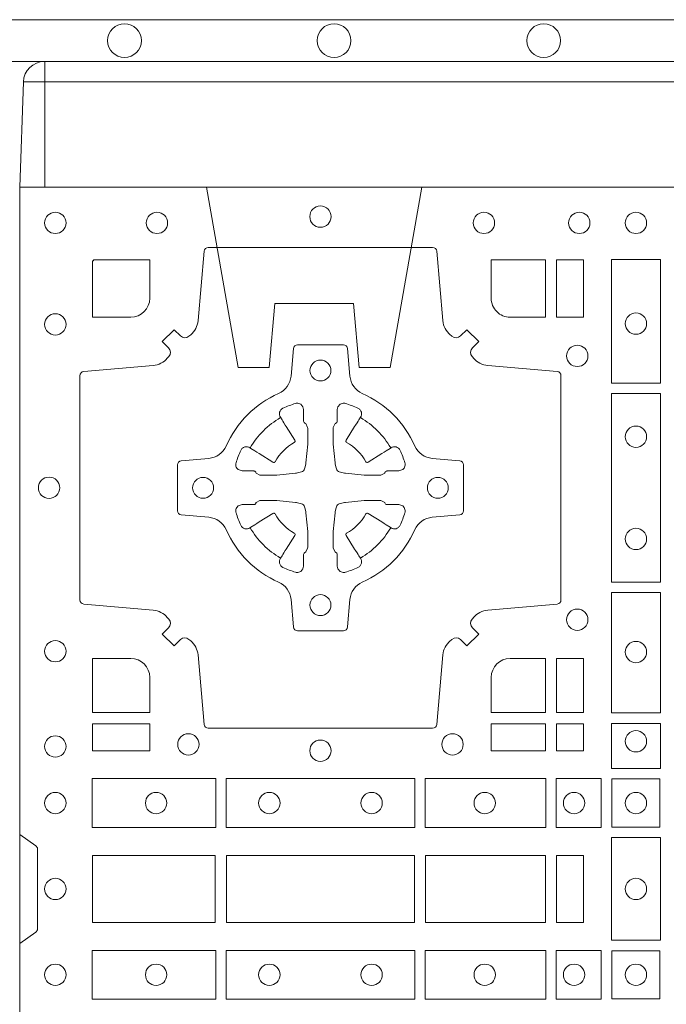
# Model space of a CAD drawing. Extents: x 382.9 to 398.8, y 143.3 to 166.7.
# Drawn here: x 386.8 to 387, y 165.3 to 165.5 of the extents above; entities that cross this region are included whole.
import ezdxf

# ---------------------------------------------------------------- set-up
doc = ezdxf.new("R2010")
doc.units = 0
doc.header["$LTSCALE"] = 0.02
doc.header["$PDMODE"] = 1
doc.header["$PDSIZE"] = 0.01
doc.linetypes.add('VERDECKT2', pattern=[4.762499999999999, 3.175, -1.5875])
doc.layers.add('FRW-Rifi ST', color=124, linetype='Continuous', lineweight=15)
doc.layers.add('FRW-Vlies', color=8, linetype='Continuous', lineweight=15)

# ---------------------------------------------------------------- blocks, each defined once
blk = doc.blocks.new('ST-Block_SeitGitt_(DS)_verd')
at = {"color": 0, "linetype": 'Continuous', "lineweight": 0}
for p, q in [((-0.02517449669539928, -0.3940000131130148), (-0.02517449669539928, 0.3940000131130148)), ((-0.02999999932944775, -0.3940000131130148), (-0.02517449669539928, -0.3940000131130148)), ((-0.02517449669539928, -0.3940000131130148), (0, -0.3940000131130148)), ((-0.02517449669539928, -0.3940000131130148), (-0.02517449669539928, -0.3991208865642477))]:
    blk.add_line(p, q, dxfattribs=at)
at = {"color": 0, "linetype": 'Continuous'}
blk.add_line((-0.02999999932944775, -0.3941239311695028), (-0.02999999932944775, -0.3940000131130148), dxfattribs=at)
blk.add_lwpolyline([(-0.03000000000002956, 0.3941239330454778), (-0.03000000000002956, -0.3941239330411861, 0.4040262707213454), (-0.02517449671228178, -0.3991208872032246), (0, -0.3999999954700399), (0, 0.3999999954700399), (-0.02517449671228178, 0.399120887203253, 0.4040262704733865)], format="xyb", close=True, dxfattribs=at)
at = {"color": 0, "linetype": 'VERDECKT2', "lineweight": 13, "ltscale": 0.3}
blk.add_lwpolyline([(-3.079918258208636e-07, -0.3040397956371237), (0.0430000014603138, -0.311621864080422), (0.0430000014603138, -0.3189999952316214), (0.02777079679071903, -0.3203323934892524), (0.02777079679071903, -0.3391676181932439), (0.0430000014603138, -0.3405000164508749), (0.0430000014603138, -0.3478781476020743), (-3.079918258208636e-07, -0.3554602160453726)], dxfattribs=at)
blk = doc.blocks.new('ST-Block_(DS)')
at = {"color": 0, "linetype": 'Continuous'}
blk.add_lwpolyline([(0, 0.8000000000000114), (0.8000000000000114, 0.8000000000000114), (0.8000000000000114, 0), (0, 0)], close=True, dxfattribs=at)
at = {"color": 0, "linetype": 'Continuous', "lineweight": 0}
for points in [[(0.04037994146318624, 0.7644197821616103, -0.3934169849762357), (0.03833365440351599, 0.7644947648045104), (0.03683501482001361, 0.7659934341905057), (0.03400656580899408, 0.7631649851799978), (0.03550523519473359, 0.7616663455960975, -0.3937079339708334), (0.03558020864403488, 0.7596200444127987, 0.002909744600554349), (0.03521755337709465, 0.7591969549656881, -0.197738549460003), (0.03184658288950004, 0.7574521481990075), (0.01528227329220044, 0.7560029506681758, 0.3892531314078768), (0.0143716633320139, 0.7550092220305089), (0.0143716633320139, 0.7014907479285171, 0.3892459248336042), (0.01528227329251308, 0.7004970192909923), (0.03184658288927267, 0.6990478515623124, -0.197700557103032), (0.03521755242311997, 0.6973030372121514, 0.002909744600554349), (0.03558021783825893, 0.6968799412247506, -0.3937060540790648), (0.0355052351950178, 0.6948336243630138), (0.03400656580899408, 0.6933349847795114), (0.03683501482001361, 0.6905065655705016), (0.03833365440357284, 0.692005205154345, -0.3934496712986114), (0.04037995558672947, 0.6920801967235377, 0.002909744600554349), (0.04080304503406751, 0.6917175531385169, -0.1977170592532589), (0.04254785180049225, 0.6883465528485146), (0.04399704933132398, 0.6717822432514993, 0.3892607308852883), (0.04499077796901929, 0.670871663093493), (0.09850925207140904, 0.6708716630932372, 0.3892535264894209), (0.09950298070901908, 0.6717822432514993), (0.1009521484372726, 0.6883465528487989, -0.1977100876512671), (0.1026969627873768, 0.6917175405026228, 0.002909744600554349), (0.1031200587748629, 0.6920801877975293, -0.3934447916420916), (0.1051663756369976, 0.6920052051545156), (0.1066650152205, 0.6905065655705016), (0.1094934344289982, 0.6933349847795114), (0.1079947948453253, 0.6948336243628148, -0.3937169124160596), (0.1079198032759905, 0.6968799436662323, 0.002909744600554349), (0.1082824468611818, 0.6973030447958877, -0.1976970101736479), (0.1116534471510136, 0.6990478515625114), (0.1282177567480574, 0.700497019290907, 0.3892535264894209), (0.1291283369060068, 0.7014907479285171), (0.1291283369062626, 0.7550092220304805, 0.389260730883658), (0.1282177567480005, 0.7560029506680053), (0.1116534471509567, 0.7574521481990928, -0.1977350021330027), (0.1082824594969054, 0.7591969508668797, 0.002909744600554349), (0.1079198122022547, 0.7596200585366546, -0.3937187923358352), (0.1079947948454958, 0.7616663455960122), (0.1094934344289982, 0.7631649851799978), (0.1066650152205, 0.7659934341905057), (0.1051663756367134, 0.7644947648047093, -0.3934121057108304), (0.1031200563332959, 0.7644197913554933, 0.002909744600554349), (0.1026969552038679, 0.7647824466227178, -0.1977116302039744), (0.1009521484375, 0.7681534171105113), (0.09950298070870645, 0.7847177267074414, 0.3892459248336043), (0.09850925207101113, 0.7856283366679975), (0.04499077796901929, 0.7856283366678838, 0.3892531314078769), (0.04399704933149451, 0.7847177267074983), (0.04254785180083331, 0.7681534171103976, -0.1977186016000398), (0.04080304913264854, 0.7647824475764082, 0.002909744600554349), (0.04037995558672947, 0.7644197913554933)], [(0.02650001645051248, 0.7689814448355037), (0.01733872294400385, 0.7689814448355037), (0.01733872294400385, 0.782416927814495), (0.01758307218551636, 0.782416927814495), (0.01758307218551636, 0.7826612770554959), (0.0310185551639961, 0.7826612770554959), (0.03101856071901921, 0.7734999940394971, -0.414213562373095), (0.02650000596000268, 0.7689814392804806)], [(0.1124814512009777, 0.7734999940394971, 0.414213562373095), (0.1170000135895179, 0.7689814448355037), (0.1254113018510168, 0.7689814448355037), (0.1254113018510168, 0.7826612770554959), (0.1124814450739962, 0.7826612770554959), (0.1124814450739962, 0.7734999835490157)], [(0.09427392482740515, 0.7382282197474694, 0.273217431262583), (0.09839937090850981, 0.735279786586517), (0.1049745976923475, 0.7347045123576095, -0.3892799323551107), (0.1058851778504959, 0.7337108135220092), (0.1058851778507517, 0.7227891862390265, -0.389260730883658), (0.104974597692518, 0.7217954576015018), (0.09839937090825401, 0.7212202131746892, 0.2732254361188151), (0.09427391421269249, 0.7182717584540228, -0.1862991755783156), (0.0817282497878864, 0.7057260751721799, 0.273215334542155), (0.07877978682500952, 0.7016006290910184), (0.07820454239819696, 0.6950254023074933, -0.3892607308852883), (0.07721081376050165, 0.6941148221490039), (0.06628918647726323, 0.6941148221494302, -0.3892799323551107), (0.06529548764200399, 0.6950254023074933), (0.06472021341303957, 0.7016006290911605, 0.2732184433903619), (0.06177177037451997, 0.7057260857868357, -0.1862991755783157), (0.04922610521313686, 0.7182717502114428, 0.2732063037114268), (0.04510062932951087, 0.7212202131745187), (0.03852540254584369, 0.7217954576013028, -0.3892421991556839), (0.03761482238749636, 0.7227891862389981), (0.03761482238746794, 0.7337108135223218, -0.3892613972643062), (0.03852540254550263, 0.7347045123574958), (0.04510062932970982, 0.7352797865867444, 0.2731982958055906), (0.04922609770733288, 0.7382282296250082, -0.1862991755783156), (0.06177178025214403, 0.7507738947869598, 0.2732187942303899), (0.06472021341301115, 0.7548993706700173), (0.06529548764183346, 0.7614745974538266, -0.389261397264306), (0.06628918647751902, 0.7623851776120034), (0.07721081376050165, 0.7623851776124013, -0.389242199155684), (0.07820454239799801, 0.7614745974539971), (0.07877978682512321, 0.7548993706703016, 0.2732156853444537), (0.0817282415455054, 0.7507739022921953, -0.1862991755783156), (0.09427391421269249, 0.7382282296250082)], [(0.05155284934429005, 0.733897575253792, -0.05033384516119453), (0.05160866631683803, 0.7341935987856516, -0.03826085540082153), (0.05274949990021582, 0.7371931908647582, -0.1106630857780764), (0.05315184593192157, 0.7377112388610669, -0.1089904944791162), (0.05372720956756893, 0.7380055963994323, -0.2097695224776447), (0.05491775626740036, 0.7378162007586866), (0.05554106831550598, 0.7374191164969943), (0.05569481849650515, 0.7373211562629933), (0.05607193708399905, 0.7370809197425103), (0.05656868219350031, 0.7367644488810186), (0.05712854862201766, 0.7364077746865121), (0.06035675524316275, 0.734351186899687, 0.4273548723948686), (0.060918289996863, 0.7344888985342095, -0.1321737406391018), (0.06551110146583028, 0.7390817100026936, 0.4273548723962861), (0.06564882397651672, 0.739643234014494), (0.06359222531301612, 0.7428714513779937), (0.06336757540699978, 0.743224042653992), (0.06303197145450667, 0.7437508583070098), (0.06275960803000658, 0.7441783726215192), (0.06258088350250546, 0.7444589316845054), (0.06218376541912107, 0.7450823003836433, -0.2097654218941617), (0.06199440360043695, 0.746272790432073, -0.1090038813580656), (0.06228875745730988, 0.7468481481589322, -0.1106630857780764), (0.06280680913471315, 0.7472505000997103, -0.03826085540082148), (0.06580640121384818, 0.7483913336823491, -0.05033384516119459), (0.06610241532294481, 0.748447138070901, -0.1690596569928111), (0.06705799698801229, 0.748204070329507), (0.06757634878150043, 0.7476158916950055), (0.06773093342749803, 0.7469526708125045), (0.06773093342749803, 0.7465299844739945), (0.06773093342749803, 0.7450804591180145), (0.06773093342749803, 0.7441385567184966), (0.06775665283200283, 0.7439877569674991), (0.06782987713799571, 0.7438537359234942), (0.06793636083600063, 0.7437490403650031), (0.0680506825445093, 0.7436771273609963), (0.06815034151051691, 0.7436270296575174), (0.06821539998051662, 0.7435807168484985), (0.06822335720050887, 0.7435687661169936), (0.06869199872005538, 0.7426816701886878, -0.0866255431212426), (0.0687499940395071, 0.7422136247155038), (0.06874999403913762, 0.738995242118591, -0.02769468949054159), (0.06873404979700126, 0.7386925697325069), (0.06824445724450356, 0.7341977834699946), (0.06822335720050887, 0.7339713752270143), (0.06808692216850432, 0.7332431256770064), (0.06794005632360722, 0.7327499866484857, -0.2136883009673351), (0.0672500133510141, 0.7320599436760062), (0.06630459427799451, 0.7318138658999942), (0.06602862477299709, 0.7317766427995025), (0.06580221652950513, 0.7317555427549962), (0.06130743026699292, 0.7312659502030101), (0.06113794445951726, 0.7312528967854917), (0.06100475788099402, 0.7312500059605043), (0.05778637528396757, 0.7312500059603622, -0.08354063935648358), (0.05731832981101093, 0.7313080012795012), (0.05643123388250615, 0.7317766427995025), (0.0564192831515129, 0.7317846000194947), (0.05636298656449412, 0.7318692088124976), (0.05629846453649634, 0.7319929480549945), (0.05620241165149764, 0.7321199953555038), (0.0560801029205038, 0.732213276624492), (0.05593535304049624, 0.7322630167005002), (0.05586144328100318, 0.7322690665720017), (0.05491954088199691, 0.7322690665720017), (0.05347001552550523, 0.7322690665720017), (0.05304732918699528, 0.7322690665720017), (0.05212685465801314, 0.7325846731660022), (0.05179592967013491, 0.7329420030115728, -0.1688973364935164), (0.05155286192874087, 0.7338975846766118)], [(0.09194715089373062, 0.733897575253792, 0.05033384516119453), (0.09189133392118265, 0.7341935987856516, 0.03826085540082153), (0.09075050033780485, 0.7371931908647582, 0.1106630857780764), (0.0903481543060991, 0.7377112388610669, 0.1089904944791162), (0.08977279067045174, 0.7380055963994323, 0.2097695224776447), (0.08858224397062031, 0.7378162007586866), (0.0879589319225147, 0.7374191164969943), (0.08780518174151553, 0.7373211562629933), (0.08742806315402163, 0.7370809197425103), (0.08693131804452037, 0.7367644488810186), (0.08637145161600301, 0.7364077746865121), (0.08314324499485792, 0.734351186899687, -0.4273548723948686), (0.08258171024115768, 0.7344888985342095, 0.1321737406391018), (0.0779888987721904, 0.7390817100026936, -0.4273548723962861), (0.07785117626150395, 0.739643234014494), (0.07990777492500456, 0.7428714513779937), (0.0801324248310209, 0.743224042653992), (0.080468028783514, 0.7437508583070098), (0.0807403922080141, 0.7441783726215192), (0.08091911673551522, 0.7444589316845054), (0.0813162348188996, 0.7450823003836433, 0.2097654218941617), (0.08150559663758372, 0.746272790432073, 0.1090038813580656), (0.08121124278071079, 0.7468481481589322, 0.1106630857780764), (0.08069319110330753, 0.7472505000997103, 0.03826085540082148), (0.0776935990241725, 0.7483913336823491, 0.05033384516119459), (0.07739758491507587, 0.748447138070901, 0.1690596569928111), (0.07644200325000838, 0.748204070329507), (0.07592365145652025, 0.7476158916950055), (0.07576906681052265, 0.7469526708125045), (0.07576906681052265, 0.7465299844739945), (0.07576906681052265, 0.7450804591180145), (0.07576906681052265, 0.7441385567184966), (0.07574334740601785, 0.7439877569674991), (0.07567012310002497, 0.7438537359234942), (0.07556363940202004, 0.7437490403650031), (0.07544931769351138, 0.7436771273609963), (0.07534965872750377, 0.7436270296575174), (0.07528460025750405, 0.7435807168484985), (0.0752766430375118, 0.7435687661169936), (0.0748080015179653, 0.7426816701886878, 0.0866255431212426), (0.07475000619851357, 0.7422136247155038), (0.07475000619888306, 0.738995242118591, 0.02769468949054159), (0.07476595044101941, 0.7386925697325069), (0.07525554299351711, 0.7341977834699946), (0.0752766430375118, 0.7339713752270143), (0.07541307806951636, 0.7332431256770064), (0.07555994391441345, 0.7327499866484857, 0.2136883009673351), (0.07624998688700657, 0.7320599436760062), (0.07719540596002616, 0.7318138658999942), (0.07747137546502358, 0.7317766427995025), (0.07769778370851554, 0.7317555427549962), (0.08219256997102775, 0.7312659502030101), (0.08236205577850342, 0.7312528967854917), (0.08249524235702665, 0.7312500059605043), (0.0857136249540531, 0.7312500059603622, 0.08354063935648358), (0.08618167042700975, 0.7313080012795012), (0.08706876635551453, 0.7317766427995025), (0.08708071708650778, 0.7317846000194947), (0.08713701367352655, 0.7318692088124976), (0.08720153570152434, 0.7319929480549945), (0.08729758858652303, 0.7321199953555038), (0.08741989731751687, 0.732213276624492), (0.08756464719752444, 0.7322630167005002), (0.0876385569570175, 0.7322690665720017), (0.08858045935602377, 0.7322690665720017), (0.09002998471251544, 0.7322690665720017), (0.09045267105102539, 0.7322690665720017), (0.09137314558000753, 0.7325846731660022), (0.09170407056788576, 0.7329420030115728, 0.1688973364935164), (0.09194713830927981, 0.7338975846766118)], [(0.05155284934429005, 0.722602424507528, 0.05033384516119453), (0.05160866631683803, 0.7223064009756683, 0.03826085540082153), (0.05274949990021582, 0.7193068088965617, 0.1106630857780764), (0.05315184593192157, 0.718788760900253, 0.1089904944791162), (0.05372720956756893, 0.7184944033618876, 0.2097695224776447), (0.05491775626740036, 0.7186837990026334), (0.05554106831550598, 0.7190808832643256), (0.05569481849650515, 0.7191788434983266), (0.05607193708399905, 0.7194190800188096), (0.05656868219350031, 0.7197355508803014), (0.05712854862201766, 0.7200922250748079), (0.06035675524316275, 0.7221488128616329, -0.4273548723948686), (0.060918289996863, 0.7220111012271104, 0.1321737406391018), (0.06551110146583028, 0.7174182897586263, -0.4273548723962861), (0.06564882397651672, 0.7168567657468259), (0.06359222531301612, 0.7136285483833262), (0.06336757540699978, 0.7132759571073279), (0.06303197145450667, 0.7127491414543101), (0.06275960803000658, 0.7123216271398007), (0.06258088350250546, 0.7120410680768146), (0.06218376541912107, 0.7114176993776766, 0.2097654218941617), (0.06199440360043695, 0.710227209329247, 0.1090038813580656), (0.06228875745730988, 0.7096518516023878, 0.1106630857780764), (0.06280680913471315, 0.7092494996616097, 0.03826085540082148), (0.06580640121384818, 0.7081086660789708, 0.05033384516119459), (0.06610241532294481, 0.7080528616904189, 0.1690596569928111), (0.06705799698801229, 0.708295929431813), (0.06757634878150043, 0.7088841080663144), (0.06773093342749803, 0.7095473289488154), (0.06773093342749803, 0.7099700152873254), (0.06773093342749803, 0.7114195406433055), (0.06773093342749803, 0.7123614430428233), (0.06775665283200283, 0.7125122427938209), (0.06782987713799571, 0.7126462638378257), (0.06793636083600063, 0.7127509593963168), (0.0680506825445093, 0.7128228724003236), (0.06815034151051691, 0.7128729701038026), (0.06821539998051662, 0.7129192829128215), (0.06822335720050887, 0.7129312336443263), (0.06869199872005538, 0.7138183295726321, 0.0866255431212426), (0.0687499940395071, 0.7142863750458162), (0.06874999403913762, 0.7175047576427289, 0.02769468949054159), (0.06873404979700126, 0.7178074300288131), (0.06824445724450356, 0.7223022162913253), (0.06822335720050887, 0.7225286245343057), (0.06808692216850432, 0.7232568740843135), (0.06794005632360722, 0.7237500131128343, 0.2136883009673351), (0.0672500133510141, 0.7244400560853137), (0.06630459427799451, 0.7246861338613257), (0.06602862477299709, 0.7247233569618174), (0.06580221652950513, 0.7247444570063237), (0.06130743026699292, 0.7252340495583098), (0.06113794445951726, 0.7252471029758283), (0.06100475788099402, 0.7252499938008157), (0.05778637528396757, 0.7252499938009578, 0.08354063935648358), (0.05731832981101093, 0.7251919984818187), (0.05643123388250615, 0.7247233569618174), (0.0564192831515129, 0.7247153997418252), (0.05636298656449412, 0.7246307909488223), (0.05629846453649634, 0.7245070517063255), (0.05620241165149764, 0.7243800044058162), (0.0560801029205038, 0.724286723136828), (0.05593535304049624, 0.7242369830608197), (0.05586144328100318, 0.7242309331893182), (0.05491954088199691, 0.7242309331893182), (0.05347001552550523, 0.7242309331893182), (0.05304732918699528, 0.7242309331893182), (0.05212685465801314, 0.7239153265953178), (0.05179592967013491, 0.7235579967497472, 0.1688973364935164), (0.05155286192874087, 0.7226024150847081)], [(0.09194715089373062, 0.722602424507528, -0.05033384516119453), (0.09189133392118265, 0.7223064009756683, -0.03826085540082153), (0.09075050033780485, 0.7193068088965617, -0.1106630857780764), (0.0903481543060991, 0.718788760900253, -0.1089904944791162), (0.08977279067045174, 0.7184944033618876, -0.2097695224776447), (0.08858224397062031, 0.7186837990026334), (0.0879589319225147, 0.7190808832643256), (0.08780518174151553, 0.7191788434983266), (0.08742806315402163, 0.7194190800188096), (0.08693131804452037, 0.7197355508803014), (0.08637145161600301, 0.7200922250748079), (0.08314324499485792, 0.7221488128616329, 0.4273548723948686), (0.08258171024115768, 0.7220111012271104, -0.1321737406391018), (0.0779888987721904, 0.7174182897586263, 0.4273548723962861), (0.07785117626150395, 0.7168567657468259), (0.07990777492500456, 0.7136285483833262), (0.0801324248310209, 0.7132759571073279), (0.080468028783514, 0.7127491414543101), (0.0807403922080141, 0.7123216271398007), (0.08091911673551522, 0.7120410680768146), (0.0813162348188996, 0.7114176993776766, -0.2097654218941617), (0.08150559663758372, 0.710227209329247, -0.1090038813580656), (0.08121124278071079, 0.7096518516023878, -0.1106630857780764), (0.08069319110330753, 0.7092494996616097, -0.03826085540082148), (0.0776935990241725, 0.7081086660789708, -0.05033384516119459), (0.07739758491507587, 0.7080528616904189, -0.1690596569928111), (0.07644200325000838, 0.708295929431813), (0.07592365145652025, 0.7088841080663144), (0.07576906681052265, 0.7095473289488154), (0.07576906681052265, 0.7099700152873254), (0.07576906681052265, 0.7114195406433055), (0.07576906681052265, 0.7123614430428233), (0.07574334740601785, 0.7125122427938209), (0.07567012310002497, 0.7126462638378257), (0.07556363940202004, 0.7127509593963168), (0.07544931769351138, 0.7128228724003236), (0.07534965872750377, 0.7128729701038026), (0.07528460025750405, 0.7129192829128215), (0.0752766430375118, 0.7129312336443263), (0.0748080015179653, 0.7138183295726321, -0.0866255431212426), (0.07475000619851357, 0.7142863750458162), (0.07475000619888306, 0.7175047576427289, -0.02769468949054159), (0.07476595044101941, 0.7178074300288131), (0.07525554299351711, 0.7223022162913253), (0.0752766430375118, 0.7225286245343057), (0.07541307806951636, 0.7232568740843135), (0.07555994391441345, 0.7237500131128343, -0.2136883009673351), (0.07624998688700657, 0.7244400560853137), (0.07719540596002616, 0.7246861338613257), (0.07747137546502358, 0.7247233569618174), (0.07769778370851554, 0.7247444570063237), (0.08219256997102775, 0.7252340495583098), (0.08236205577850342, 0.7252471029758283), (0.08249524235702665, 0.7252499938008157), (0.0857136249540531, 0.7252499938009578, -0.08354063935648358), (0.08618167042700975, 0.7251919984818187), (0.08706876635551453, 0.7247233569618174), (0.08708071708650778, 0.7247153997418252), (0.08713701367352655, 0.7246307909488223), (0.08720153570152434, 0.7245070517063255), (0.08729758858652303, 0.7243800044058162), (0.08741989731751687, 0.724286723136828), (0.08756464719752444, 0.7242369830608197), (0.0876385569570175, 0.7242309331893182), (0.08858045935602377, 0.7242309331893182), (0.09002998471251544, 0.7242309331893182), (0.09045267105102539, 0.7242309331893182), (0.09137314558000753, 0.7239153265953178), (0.09170407056788576, 0.7235579967497472, -0.1688973364935164), (0.09194713830927981, 0.7226024150847081)], [(0.02650000596000268, 0.687518548798522, -0.414213562373095), (0.0310185551639961, 0.6829999864100103), (0.0310185551639961, 0.6745886981485114), (0.01733872294400385, 0.6745886981485114), (0.01733872294400385, 0.6875185549260152), (0.02650001645051248, 0.6875185549260152)], [(0.1170000059599943, 0.687518548798522, 0.414213562373095), (0.1124814450739962, 0.6829999864100103), (0.1124814450739962, 0.6745886981485114), (0.1254113018510168, 0.6745886981485114), (0.1254113018510168, 0.6875185549260152), (0.1170000135895179, 0.6875185549260152)], [(0, 0.6194999992844998), (0.003828436135904667, 0.622207108139861, 0.2452703906794974), (0.004242658614998618, 0.6229142129419927), (0.004242658614828088, 0.6420857787129535, 0.245266495622995), (0.003828436136018354, 0.6427928835155114), (0, 0.6454999923705032)]]:
    blk.add_lwpolyline(points, format="xyb", dxfattribs=at)
for points in [[(0.1528387069700159, 0.7532375037669965), (0.1411613225935184, 0.7532375037669965), (0.1411613225935184, 0.7827468097210044), (0.1528387069700159, 0.7827468097210044)], [(0.1280887126920049, 0.7826612770554959), (0.1280887126920049, 0.7689814448355037), (0.1344999969005016, 0.7689814448355037), (0.1344999969005016, 0.7826612770554959)], [(0.1528387069700159, 0.7057375192640052), (0.1411613225935184, 0.7057375192640052), (0.1411613225935184, 0.7507624804975137), (0.1528387069700159, 0.7507624804975137)], [(0.1528387069700159, 0.6745031654835145), (0.1528387069700159, 0.7032624661920011), (0.1411613225935184, 0.7032624661920011), (0.1411613225935184, 0.6745031654835145)], [(0.1280887126920049, 0.6875185549260152), (0.1344999969005016, 0.6875185549260152), (0.1344999969005016, 0.6745886981485114), (0.1280887126920049, 0.6745886981485114)], [(0.01733872294400385, 0.6719112873074948), (0.01733872294400385, 0.6655000030995097), (0.0310185551639961, 0.6655000030995097), (0.0310185551639961, 0.6719112873074948)], [(0.1124814450739962, 0.6719112873074948), (0.1124814450739962, 0.6655000030995097), (0.1254113018510168, 0.6655000030995097), (0.1254113018510168, 0.6719112873074948)], [(0.1280887126920049, 0.6719112873074948), (0.1280887126920049, 0.6655000030995097), (0.1344999969005016, 0.6655000030995097), (0.1344999969005016, 0.6719112873074948)], [(0.1528387069700159, 0.6612531721590074), (0.1411613225935184, 0.6612531721590074), (0.1411613225935184, 0.6719968199730033), (0.1528387069700159, 0.6719968199730033)], [(0.01725319027900696, 0.6588386774060098), (0.04676249623301487, 0.6588386774060098), (0.04676249623301487, 0.6471612930295123), (0.01725319027900696, 0.6471612930295123)], [(0.04923751950249766, 0.6588386774060098), (0.09426248073549459, 0.6588386774060098), (0.09426248073549459, 0.6471612930295123), (0.04923751950249766, 0.6471612930295123)], [(0.1254968345164968, 0.6471612930295123), (0.1254968345164968, 0.6588386774060098), (0.09673753380749872, 0.6588386774060098), (0.09673753380749872, 0.6471612930295123)], [(0.1387468278404924, 0.6471612930295123), (0.1387468278404924, 0.6588386774060098), (0.1280031800270081, 0.6588386774060098), (0.1280031800270081, 0.6471612930295123)], [(0.1412532031534965, 0.6472531735895188), (0.1412532031534965, 0.6587467968465148), (0.1527468264100094, 0.6587467968465148), (0.1527468264100094, 0.6472531735895188)], [(0.1411613225935184, 0.6202531784770144), (0.1411613225935184, 0.644746813178017), (0.1528387069700159, 0.644746813178017), (0.1528387069700159, 0.620253178477526)], [(0.01733872294400385, 0.6404999971390168), (0.01733872294400385, 0.6244999945164977), (0.04666128754601573, 0.6244999945164977), (0.04666128754601573, 0.6404999971390168)], [(0.04933872818901364, 0.6244999945164977), (0.09416130185101679, 0.6244999945164977), (0.09416130185101679, 0.6404999971390168), (0.04933872818901364, 0.6404999971390168)], [(0.09683871269200495, 0.6404999971390168), (0.09683871269200495, 0.6244999945164977), (0.1254113018510168, 0.6244999945164977), (0.1254113018510168, 0.6404999971390168)], [(0.1280887126920049, 0.6244999945164977), (0.1280887126920049, 0.6404999971390168), (0.1344999969005016, 0.6404999971390168), (0.1344999969005016, 0.6244999945164977)], [(0.01725319027900696, 0.6061613142495332), (0.04676249623301487, 0.6061613142495332), (0.04676249623301487, 0.6178386986260307), (0.01725319027900696, 0.6178386986260307)], [(0.04923751950249766, 0.6061613142495332), (0.09426248073549459, 0.6061613142495332), (0.09426248073549459, 0.6178386986260307), (0.04923751950249766, 0.6178386986260307)], [(0.1254968345164968, 0.6178386986260307), (0.1254968345164968, 0.6061613142495332), (0.09673753380749872, 0.6061613142495332), (0.09673753380749872, 0.6178386986260307)], [(0.1387468278404924, 0.6178386986260307), (0.1387468278404924, 0.6061613142495332), (0.1280031800270081, 0.6061613142495332), (0.1280031800270081, 0.6178386986260307)], [(0.1412532031534965, 0.6177468180660242), (0.1412532031534965, 0.6062531948090282), (0.1527468264100094, 0.6062531948090282), (0.1527468264100094, 0.6177468180660242)]]:
    blk.add_lwpolyline(points, close=True, dxfattribs=at)
for centre, radius in [((0.07175000596001269, 0.7929999940395192), 0.002545955351399272), ((0.008500005960002, 0.7914999940394978), 0.002545955351399272), ((0.032750005959997, 0.7914999940394978), 0.002545955351399272), ((0.11075000596, 0.7914999940394978), 0.002545955351399272), ((0.133500005960002, 0.7914999940394978), 0.002545955351399272), ((0.1470000059599954, 0.7914999940394978), 0.002545955351399272), ((0.008500005960002, 0.7672499940395028), 0.002545955351399272), ((0.1470000059599954, 0.7674499940395094), 0.002545955351399272), ((0.1330000059600138, 0.7597499940395096), 0.002545955351399272), ((0.07175000596001269, 0.7562499940395071), 0.0025), ((0.1470000059599954, 0.7404499940394942), 0.002545955351399272), ((0.007000005960009048, 0.7282499940395155), 0.002545955351399272), ((0.04375000595999268, 0.7282499940395155), 0.0025), ((0.09975000596000427, 0.7282499940395155), 0.0025), ((0.1470000059599954, 0.7160499940395084), 0.002545955351399272), ((0.07175000596001269, 0.7002499940394955), 0.0025), ((0.1330000059600138, 0.696749994039493), 0.002545955351399272), ((0.008500005960002, 0.6892499940394998), 0.002545955351399272), ((0.1470000059599954, 0.6890499940394932), 0.002545955351399272), ((0.1470000059599954, 0.6677499940394966), 0.002545955351399272), ((0.008500005960002, 0.6664999940394978), 0.002545955351399272), ((0.0402500059600186, 0.6669999940395144), 0.002545955351399414), ((0.07175000596001269, 0.665499994039493), 0.002545955351399272), ((0.1032500059600068, 0.6669999940395144), 0.002545955351399414), ((0.008500005960002, 0.6529999940395044), 0.002545955351399272), ((0.03255000596001878, 0.6529999940395044), 0.002545955351399272), ((0.05955000596000559, 0.6529999940395044), 0.002545955351399272), ((0.08395000596001978, 0.6529999940395044), 0.002545955351399272), ((0.1109500059600066, 0.6529999940395044), 0.002545955351399272), ((0.1322500059600031, 0.6529999940395044), 0.002545955351399272), ((0.1470000059599954, 0.6529999940395044), 0.002545955351399272), ((0.008500005960002, 0.632499994039506), 0.002545955351399272), ((0.1470000059599954, 0.632499994039506), 0.002545955351399272), ((0.008500005960002, 0.6119999976160386), 0.002545955351399272), ((0.03255000596001878, 0.6119999976160386), 0.002545955351399272), ((0.05955000596000559, 0.6119999976160386), 0.002545955351399272), ((0.08395000596001978, 0.6119999976160386), 0.002545955351399272), ((0.1109500059600066, 0.6119999976160386), 0.002545955351399272), ((0.1322500059600031, 0.6119999976160386), 0.002545955351399272), ((0.1470000059599954, 0.6119999976160386), 0.002545955351399272)]:
    blk.add_circle(centre, radius, dxfattribs=at)
for centre, start, end in [((0.07175000596001269, 0.7282499940395155), 119.597411282539, 150.402588717461), ((0.07174999427800799, 0.7282499940395155), 29.59741128253895, 60.40258871746105), ((0.07175000596001269, 0.7282500057218044), 209.597411282539, 240.402588717461), ((0.07174999427800799, 0.7282500057218044), 299.597411282539, 330.402588717461)]:
    blk.add_arc(centre, 0.01927197067439724, start, end, dxfattribs=at)
blk = doc.blocks.new('Filtervlies_ST_gerade 80_DS')
at = {"color": 0}
for points in [[(0, 0.04000025867233603), (0.8000001296714458, 0.04000025867236445)], [(0, 0.03000025867237355), (0.8000001296714458, 0.03000025867237355)]]:
    blk.add_lwpolyline(points, dxfattribs=at)
for centre in [(0.02500012967126963, 0.035000258672369), (0.07500012967133785, 0.035000258672369), (0.1250001296712924, 0.035000258672369)]:
    blk.add_circle(centre, 0.004028360552529193, dxfattribs=at)
for p in [(0, 0), (0.8000001296714458, 0)]:
    blk.add_point(p, dxfattribs=at)

msp = doc.modelspace()

# ---------------------------------------------------------------- block references
at = {"layer": 'FRW-Rifi ST', "rotation": 270}
msp.add_blockref('ST-Block_SeitGitt_(DS)_verd', (387.2121274342696, 165.4686643751188), dxfattribs=at)
at = {"layer": 'FRW-Rifi ST'}
msp.add_blockref('ST-Block_(DS)', (386.8121274297397, 164.668664379647), dxfattribs=at)
at = {"layer": 'FRW-Vlies'}
for p in [(386.0121275594111, 165.468664379647), (386.8121275594111, 165.468664379647)]:
    msp.add_blockref('Filtervlies_ST_gerade 80_DS', p, dxfattribs=at)

doc.saveas('drawing.dxf')
